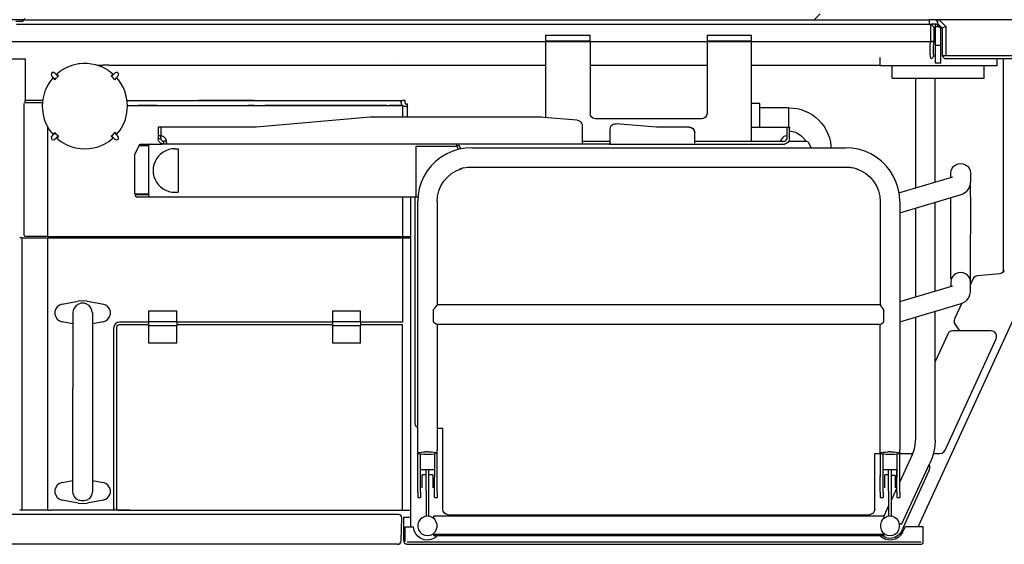
# Model space of a CAD drawing. Extents: x -180544 to -23788, y 1951 to 161254.
# Drawn here: x -129226 to -127459, y 36042 to 36983 of the extents above; entities that cross this region are included whole.
import ezdxf

# ---------------------------------------------------------------- set-up
doc = ezdxf.new("R2010")
doc.units = 0
doc.layers.get('0').update_dxf_attribs({"linetype": 'CONTINUOUS'})

msp = doc.modelspace()

# ---------------------------------------------------------------- linework, layer by layer
at = {"color": 40, "linetype": 'Continuous'}
for p, q in [((-129219.49, 36982.64), (-130170.5, 36982.64)), ((-129219.49, 36982.64), (-129212.66, 36982.64)), ((-129212.66, 36982.64), (-127593.37, 36982.64)), ((-127789.35, 36993.14), (-127799.85, 36982.64)), ((-127581.35, 36982.64), (-127593.37, 36982.64)), ((-127593.37, 36982.64), (-127593.37, 36974.64)), ((-127575.45, 36982.64), (-127581.35, 36982.64)), ((-127581.35, 36982.43), (-127578.36, 36978.21)), ((-127578.35, 36982.64), (-127578.35, 36975.64)), ((-127385.35, 36982.64), (-127575.45, 36982.64)), ((-127575.45, 36982.64), (-127563.35, 36970.54)), ((-129232.37, 36974.63), (-129222.06, 36974.63)), ((-129222.06, 36974.63), (-129213.4, 36974.63)), ((-129213.4, 36974.63), (-129198.53, 36974.63)), ((-129212.66, 36974.64), (-129037.36, 36974.64)), ((-129037.36, 36974.64), (-127590.1, 36974.64)), ((-127590.84, 36943.82), (-127590.84, 36974.64)), ((-127580.36, 36974.64), (-127590.12, 36974.64)), ((-127584.35, 36968.64), (-127590.1, 36974.64)), ((-127584.63, 36943.64), (-127584.63, 36968.64)), ((-127582.35, 36969.64), (-127582.35, 36974.64)), ((-127582.35, 36936.64), (-127582.35, 36969.64)), ((-127575.35, 36969.64), (-127582.35, 36969.64)), ((-127580.35, 36974.64), (-127575.35, 36969.64)), ((-127578.35, 36975.64), (-127570.35, 36967.64)), ((-127575.35, 36969.64), (-127572.35, 36966.64)), ((-127572.35, 36936.64), (-127572.35, 36966.64)), ((-127563.35, 36970.54), (-127570.35, 36967.64)), ((-127570.35, 36967.64), (-127570.35, 36917.64)), ((-127563.35, 36970.54), (-127563.35, 36918.64)), ((-128282.36, 36954.64), (-128282.36, 36944.64)), ((-128282.36, 36954.64), (-128202.36, 36954.64)), ((-128202.36, 36944.64), (-128202.36, 36954.64)), ((-127992.35, 36954.64), (-127992.35, 36944.64)), ((-127992.35, 36954.64), (-127912.35, 36954.64)), ((-127912.35, 36944.64), (-127912.35, 36954.64)), ((-130159.31, 36943.64), (-127590.86, 36943.64)), ((-128282.36, 36944.64), (-128282.36, 36807.2)), ((-128282.36, 36944.64), (-128202.36, 36944.64)), ((-128202.36, 36944.64), (-128202.36, 36814.64)), ((-127992.35, 36944.64), (-127992.35, 36814.64)), ((-127992.35, 36944.64), (-127912.35, 36944.64)), ((-127912.35, 36774.64), (-127912.35, 36944.64)), ((-127590.86, 36943.64), (-127584.78, 36942.76)), ((-127584.63, 36943.64), (-127590.84, 36943.82)), ((-127582.35, 36904.64), (-127582.35, 36936.64)), ((-127572.35, 36936.64), (-127582.35, 36936.64)), ((-127572.35, 36904.64), (-127572.35, 36936.64)), ((-130130, 36912.64), (-129216.38, 36912.64)), ((-129216.38, 36912.64), (-129216.38, 36837.62)), ((-127682.35, 36915.13), (-127682.35, 36899.64)), ((-127584.35, 36917.6), (-127589.3, 36912.65)), ((-127570.35, 36918.64), (-127563.35, 36918.64)), ((-127565.35, 36912.64), (-127570.35, 36917.64)), ((-127277.02, 36912.64), (-127565.35, 36912.64)), ((-127563.35, 36918.64), (-127307.29, 36918.64)), ((-127472.35, 36912.64), (-127472.35, 36899.64)), ((-127460.35, 36529.73), (-127460.35, 36912.64)), ((-129087.4, 36900.82), (-129076.78, 36900.82)), ((-129066.15, 36900.82), (-129076.78, 36900.82)), ((-129066.15, 36900.82), (-129037.36, 36900.82)), ((-129037.37, 36901.14), (-128996.16, 36901.14)), ((-128997.88, 36900.83), (-128839.68, 36900.83)), ((-128839.68, 36900.83), (-128835.04, 36900.83)), ((-128835.04, 36900.83), (-128433.46, 36900.83)), ((-128552.84, 36906.36), (-128552.81, 36906.36)), ((-128433.46, 36900.83), (-128401.72, 36900.83)), ((-128401.72, 36900.83), (-128282.36, 36900.83)), ((-128202.57, 36900.83), (-127992.36, 36900.83)), ((-127912.35, 36900.83), (-127848.94, 36900.83)), ((-127848.94, 36900.83), (-127723, 36900.83)), ((-127723, 36900.83), (-127682.36, 36900.83)), ((-127472.35, 36899.64), (-127682.35, 36899.64)), ((-127659.84, 36877.64), (-127659.84, 36899.64)), ((-127572.35, 36904.64), (-127582.35, 36904.64)), ((-127494.89, 36877.64), (-127494.89, 36899.64)), ((-129168.78, 36881.38), (-129163.95, 36876.55)), ((-129166.87, 36878.12), (-129163.46, 36874.72)), ((-129158.3, 36882.21), (-129163.12, 36887.04)), ((-129156.46, 36881.72), (-129159.86, 36885.12)), ((-129062.3, 36881.72), (-129058.9, 36885.12)), ((-129055.64, 36887.04), (-129060.47, 36882.21)), ((-129051.9, 36878.12), (-129055.3, 36874.72)), ((-129054.81, 36876.55), (-129049.98, 36881.38)), ((-127659.83, 36877.64), (-127497.8, 36877.64)), ((-127617.96, 36877.64), (-127617.96, 36681.03)), ((-127582.96, 36691.45), (-127582.96, 36877.64)), ((-127497.8, 36877.64), (-127494.87, 36877.64)), ((-129218.39, 36596.64), (-129218.39, 36832.62)), ((-129185.58, 36833.64), (-129217.91, 36833.64)), ((-129216.38, 36833.64), (-129216.38, 36837.64)), ((-129185.19, 36837.64), (-129216.38, 36837.64)), ((-129195.4, 36837.64), (-129216.37, 36837.64)), ((-129033.62, 36837.64), (-128539.22, 36837.64)), ((-129032.94, 36828.64), (-128539.38, 36828.64)), ((-128980.38, 36828.64), (-129013.87, 36828.64)), ((-128804.54, 36837.64), (-128905.37, 36837.64)), ((-128805.64, 36828.64), (-128816.55, 36828.64)), ((-128567.84, 36828.64), (-128786.31, 36828.64)), ((-128539.36, 36828.64), (-128562.84, 36828.64)), ((-128539.38, 36828.64), (-128539.38, 36807.64)), ((-128539.36, 36828.64), (-128539.36, 36807.64)), ((-128534.38, 36837.64), (-128539.22, 36837.64)), ((-128534.38, 36833.64), (-128534.38, 36837.64)), ((-128534.38, 36833.64), (-128534.38, 36831.55)), ((-128534.38, 36831.55), (-128530.38, 36831.55)), ((-128534.36, 36833.64), (-128534.36, 36831.54)), ((-128534.36, 36831.54), (-128530.36, 36831.54)), ((-128530.38, 36828.79), (-128530.38, 36831.55)), ((-128530.38, 36807.61), (-128530.38, 36828.79)), ((-128530.36, 36828.79), (-128530.36, 36831.54)), ((-128530.36, 36807.61), (-128530.36, 36828.79)), ((-127897.84, 36832.53), (-127912.35, 36832.53)), ((-127845.36, 36824.55), (-127897.86, 36824.55)), ((-127897.84, 36789.63), (-127897.84, 36832.53)), ((-127845.34, 36803.63), (-127845.34, 36824.54)), ((-128597.35, 36807.63), (-128801.71, 36789.75)), ((-128288.74, 36807.63), (-128597.35, 36807.63)), ((-128285.95, 36807.51), (-128288.74, 36807.63)), ((-128225.47, 36802.22), (-128285.95, 36807.51)), ((-128002.35, 36804.64), (-128192.35, 36804.64)), ((-129175.94, 36593.64), (-129175.94, 36790.19)), ((-128977.86, 36789.63), (-128977.86, 36774.42)), ((-128972.86, 36789.63), (-128977.86, 36789.63)), ((-128804.5, 36789.63), (-128972.86, 36789.63)), ((-128972.86, 36789.63), (-128972.86, 36774.42)), ((-128801.71, 36789.75), (-128804.5, 36789.63)), ((-128216.34, 36792.25), (-128216.34, 36769.63)), ((-128082.99, 36789.75), (-128155.47, 36796.09)), ((-128080.2, 36789.63), (-128082.99, 36789.75)), ((-128024.34, 36789.63), (-128080.2, 36789.63)), ((-127912.35, 36789.63), (-127849.34, 36789.63)), ((-127849.34, 36789.63), (-127849.34, 36779.63)), ((-127849.34, 36789.63), (-127844.34, 36789.63)), ((-127845.34, 36789.63), (-127845.34, 36803.63)), ((-127844.34, 36779.63), (-127844.34, 36789.63)), ((-127844.34, 36789.63), (-127844.34, 36787.61)), ((-129168.78, 36773.9), (-129163.95, 36778.72)), ((-129166.87, 36777.16), (-129163.46, 36780.56)), ((-129163.12, 36768.24), (-129158.3, 36773.07)), ((-129156.46, 36773.56), (-129159.86, 36770.16)), ((-129062.3, 36773.56), (-129058.9, 36770.16)), ((-129060.47, 36773.07), (-129055.64, 36768.24)), ((-129051.9, 36777.16), (-129055.3, 36780.56)), ((-129054.81, 36778.72), (-129051.87, 36775.78)), ((-129049.98, 36773.9), (-129054.81, 36778.72)), ((-128977.86, 36774.42), (-128977.86, 36769.63)), ((-128972.86, 36774.42), (-128977.86, 36774.42)), ((-128977.86, 36769.63), (-128972.86, 36769.63)), ((-128972.86, 36769.63), (-128972.86, 36774.37)), ((-128216.34, 36769.63), (-128216.34, 36759.63)), ((-128166.34, 36769.63), (-128166.34, 36786.13)), ((-128166.34, 36760.97), (-128166.34, 36769.63)), ((-128014.34, 36769.63), (-128014.34, 36779.63)), ((-128014.34, 36760.97), (-128014.34, 36769.63)), ((-127912.35, 36764.64), (-127912.35, 36774.64)), ((-127849.34, 36779.63), (-127849.34, 36768.28)), ((-127844.34, 36769.63), (-127844.34, 36779.63)), ((-129019.86, 36740.62), (-129011.63, 36757.25)), ((-129011.63, 36757.25), (-128994.52, 36757.25)), ((-129008.36, 36759.63), (-128991.94, 36759.63)), ((-128994.86, 36756.63), (-128994.86, 36667.63)), ((-128991.86, 36759.63), (-128970.38, 36759.63)), ((-128967.86, 36759.63), (-128967.86, 36764.63)), ((-128964.53, 36764.63), (-128967.86, 36764.63)), ((-128964.53, 36759.63), (-128967.86, 36759.63)), ((-128215, 36759.63), (-128964.53, 36759.63)), ((-128947.86, 36751.13), (-128941.86, 36751.13)), ((-128941.86, 36751.13), (-128941.86, 36673.13)), ((-128514.85, 36664.62), (-128514.85, 36755.63)), ((-128514.85, 36755.63), (-128441.36, 36755.63)), ((-128441.36, 36755.63), (-128441.36, 36759.63)), ((-128441.36, 36755.63), (-128437.77, 36757.4)), ((-128438.52, 36749.89), (-128441.36, 36755.63)), ((-128434.54, 36750.87), (-128437.77, 36757.4)), ((-128414.36, 36753.1), (-127743.85, 36753.1)), ((-128216.34, 36764.63), (-128166.34, 36764.63)), ((-128206.34, 36759.63), (-128215, 36759.63)), ((-128176.34, 36759.63), (-128206.34, 36759.63)), ((-128167.68, 36759.63), (-128176.34, 36759.63)), ((-128167.68, 36759.63), (-127852.77, 36759.63)), ((-128013, 36764.63), (-127854.34, 36764.63)), ((-127859.13, 36766.09), (-127859.13, 36764.63)), ((-127845.66, 36764.64), (-127813.87, 36764.64)), ((-127805.68, 36753.11), (-127810.29, 36762.42)), ((-129019.86, 36670.25), (-129019.86, 36740.62)), ((-128429.49, 36716.64), (-128436.78, 36714.39)), ((-128429.49, 36716.64), (-128421.98, 36718.01)), ((-128421.98, 36718.01), (-128414.36, 36718.41)), ((-128414.36, 36718.41), (-127743.86, 36718.41)), ((-127743.86, 36718.41), (-127736.24, 36718.01)), ((-127736.24, 36718.01), (-127728.74, 36716.64)), ((-127728.74, 36716.64), (-127721.45, 36714.39)), ((-129218.37, 36596.63), (-129218.37, 36714.64)), ((-127647.75, 36672.16), (-127551.16, 36700.92)), ((-127554.57, 36699.91), (-127554.57, 36707.57)), ((-127519.56, 36707.57), (-127519.56, 36691.27)), ((-127519.75, 36688.24), (-127520.34, 36684.56)), ((-127519.76, 36691.27), (-127519.58, 36639.49)), ((-129175.93, 36593.63), (-129175.93, 36674.64)), ((-129019.86, 36670.25), (-128994.86, 36670.25)), ((-128994.86, 36668.62), (-129019.58, 36668.62)), ((-129015.26, 36664.62), (-128990.86, 36664.62)), ((-128991.86, 36664.62), (-128511.86, 36664.62)), ((-128947.86, 36673.13), (-128941.86, 36673.13)), ((-128539.38, 36664.62), (-128539.38, 36440.14)), ((-128524.36, 36073.13), (-128524.36, 36664.62)), ((-128516.88, 36664.62), (-128516.88, 36257.56)), ((-128514.85, 36664.62), (-128512.28, 36664.62)), ((-127646.35, 36636.1), (-127537.99, 36668.54)), ((-127554.58, 36639.49), (-127554.4, 36663.63)), ((-128511.86, 36210.92), (-128511.86, 36656.55)), ((-128476.86, 36656.55), (-128477.57, 36657.23)), ((-128476.86, 36656.55), (-128476.86, 36471.01)), ((-127681.35, 36656.55), (-127681.35, 36470.87)), ((-127646.35, 36656.55), (-127646.35, 36210.93)), ((-127582.96, 36495.88), (-127582.96, 36655.08)), ((-127617.96, 36644.6), (-127617.96, 36485.47)), ((-127554.57, 36602.35), (-127554.57, 36639.49)), ((-127519.56, 36639.49), (-127519.56, 36602.35)), ((-129175.93, 36593.63), (-129215.77, 36593.63)), ((-129175.93, 36593.63), (-129171.43, 36593.63)), ((-129171.43, 36593.63), (-128524.36, 36593.63)), ((-127554.4, 36517.59), (-127554.58, 36602.36)), ((-129221.87, 36591.63), (-129226.37, 36591.63)), ((-129221.87, 36591.63), (-128524.36, 36591.63)), ((-129221.87, 36102.63), (-129221.87, 36591.63)), ((-129175.93, 36102.63), (-129175.93, 36591.63)), ((-127613.22, 36073.13), (-127400.29, 36537.49)), ((-127466.8, 36526.8), (-127507.04, 36523.02)), ((-127646.35, 36477.02), (-127551.16, 36505.34)), ((-127554.57, 36511.99), (-127554.57, 36504.33)), ((-127515.19, 36517.23), (-127519.58, 36507.66)), ((-127519.56, 36493.85), (-127519.56, 36511.99)), ((-129150.25, 36472.37), (-129121.48, 36477.65)), ((-129105.25, 36477.65), (-129075.36, 36472.17)), ((-128476.86, 36471.01), (-128477.27, 36469.95)), ((-127680.96, 36471), (-128476.86, 36471.01)), ((-127646.36, 36440.52), (-127537.99, 36472.96)), ((-127535.02, 36473.99), (-127547.89, 36445.92)), ((-129130.87, 36456.63), (-129130.87, 36386.63)), ((-129095.87, 36457.56), (-129095.87, 36386.63)), ((-128994.36, 36441.13), (-128994.36, 36460.13)), ((-128994.36, 36460.13), (-128944.36, 36460.13)), ((-128944.36, 36441.13), (-128944.36, 36460.13)), ((-128664.36, 36441.13), (-128664.36, 36460.13)), ((-128664.36, 36460.13), (-128614.36, 36460.13)), ((-128614.36, 36441.13), (-128614.36, 36460.13)), ((-128483.36, 36451.11), (-128483.36, 36462.54)), ((-128483.36, 36440.75), (-128483.36, 36451.11)), ((-127674.85, 36451.11), (-127674.85, 36462.54)), ((-127674.85, 36440.76), (-127674.85, 36451.11)), ((-127582.96, 36228.32), (-127582.96, 36459.5)), ((-129130.87, 36437.34), (-129150.25, 36440.9)), ((-129076.48, 36440.9), (-129095.86, 36437.34)), ((-128994.36, 36440.13), (-129047.36, 36440.13)), ((-128994.36, 36435.13), (-129047.36, 36435.13)), ((-128994.36, 36441.13), (-128944.36, 36441.13)), ((-128994.36, 36434.13), (-128994.36, 36441.13)), ((-128994.36, 36434.13), (-128944.36, 36434.13)), ((-128994.36, 36402.13), (-128994.36, 36434.13)), ((-128944.36, 36441.13), (-128944.36, 36434.13)), ((-128664.36, 36440.13), (-128944.36, 36440.13)), ((-128664.36, 36435.13), (-128944.36, 36435.13)), ((-128944.36, 36402.13), (-128944.36, 36434.13)), ((-128664.36, 36441.13), (-128614.36, 36441.13)), ((-128664.36, 36434.13), (-128664.36, 36441.13)), ((-128664.36, 36434.13), (-128614.36, 36434.13)), ((-128664.36, 36402.13), (-128664.36, 36434.13)), ((-128614.36, 36441.13), (-128614.36, 36434.13)), ((-128539.36, 36440.13), (-128614.36, 36440.13)), ((-128539.36, 36435.13), (-128614.36, 36435.13)), ((-128614.36, 36402.13), (-128614.36, 36434.13)), ((-128539.38, 36102.64), (-128539.38, 36435.14)), ((-127680.96, 36436.1), (-128477.23, 36436.09)), ((-128476.86, 36436.21), (-128476.86, 36210.92)), ((-127681.35, 36210.93), (-127681.35, 36436.21)), ((-127617.96, 36449.02), (-127617.96, 36228.32)), ((-127546.96, 36435.96), (-127538.92, 36424.64)), ((-129057.36, 36105.63), (-129057.36, 36430.13)), ((-129052.36, 36430.13), (-129052.36, 36105.63)), ((-127560.27, 36418.8), (-127581.67, 36372.13)), ((-127482.43, 36424.63), (-127551.18, 36424.63)), ((-128944.36, 36402.13), (-128994.36, 36402.13)), ((-128614.36, 36402.13), (-128664.36, 36402.13)), ((-127565.06, 36210.46), (-127473.34, 36410.46)), ((-129130.87, 36386.63), (-129130.87, 36321.12)), ((-129095.87, 36386.63), (-129095.87, 36321.12)), ((-127581.67, 36372.13), (-127582.97, 36369.98)), ((-127478.97, 36376.33), (-127478.98, 36376.34)), ((-129130.87, 36257.68), (-129130.87, 36321.12)), ((-129095.87, 36321.12), (-129095.87, 36257.68)), ((-129130.87, 36136.65), (-129130.87, 36257.68)), ((-129095.87, 36257.68), (-129095.87, 36136.63)), ((-128476.88, 36249.64), (-128466.88, 36249.64)), ((-128466.88, 36104.64), (-128466.88, 36249.64)), ((-128511.86, 36204.98), (-128511.86, 36210.93)), ((-128511.86, 36134.87), (-128511.86, 36205.05)), ((-128506.86, 36161.79), (-128506.86, 36203.23)), ((-128481.86, 36203.32), (-128481.86, 36162.04)), ((-128476.86, 36205), (-128476.86, 36210.93)), ((-128476.86, 36161.79), (-128476.86, 36205.05)), ((-127691.37, 36204.64), (-127681.35, 36204.64)), ((-127691.37, 36194.64), (-127691.37, 36204.64)), ((-127681.35, 36204.89), (-127681.36, 36210.93)), ((-127681.35, 36205.87), (-127681.35, 36161.79)), ((-127676.35, 36161.79), (-127676.35, 36203.21)), ((-127651.35, 36203.31), (-127651.35, 36161.79)), ((-127646.71, 36204.64), (-127622.79, 36204.64)), ((-127646.38, 36205.09), (-127646.36, 36210.93)), ((-127646.35, 36161.79), (-127646.35, 36205.09)), ((-127585.99, 36204.64), (-127574.17, 36204.64)), ((-127691.37, 36132.55), (-127691.37, 36194.64)), ((-127623.81, 36201.9), (-127646.35, 36153.57)), ((-127643.34, 36077.21), (-127592.09, 36187.11)), ((-128506.86, 36175.53), (-128481.86, 36175.53)), ((-128496.86, 36137.43), (-128496.86, 36175.53)), ((-128491.86, 36137.43), (-128491.86, 36175.53)), ((-127676.35, 36175.53), (-127651.35, 36175.53)), ((-127666.35, 36162.05), (-127666.35, 36175.54)), ((-127661.35, 36162.05), (-127661.35, 36175.54)), ((-127651.35, 36134.87), (-127651.35, 36175.53)), ((-127593.91, 36173.4), (-127643.41, 36065.27)), ((-129150.25, 36152.37), (-129130.86, 36155.92)), ((-129095.87, 36155.92), (-129076.48, 36152.37)), ((-128506.86, 36158.02), (-128506.86, 36161.79)), ((-128506.86, 36134.87), (-128506.86, 36158.02)), ((-128496.86, 36166.13), (-128503.86, 36166.13)), ((-128503.86, 36142.74), (-128503.86, 36166.13)), ((-128484.86, 36166.13), (-128491.86, 36166.13)), ((-128484.86, 36166.13), (-128484.86, 36142.72)), ((-128481.86, 36125.84), (-128481.86, 36161.8)), ((-128476.86, 36158.02), (-128476.86, 36161.79)), ((-128476.86, 36134.87), (-128476.86, 36158.02)), ((-127681.35, 36135.13), (-127681.35, 36165.13)), ((-127681.35, 36158.02), (-127681.35, 36161.79)), ((-127681.35, 36134.87), (-127681.35, 36158.02)), ((-127676.35, 36158.02), (-127676.35, 36161.79)), ((-127676.35, 36134.87), (-127676.35, 36158.02)), ((-127673.35, 36142.7), (-127673.35, 36166.13)), ((-127666.35, 36166.13), (-127673.35, 36166.13)), ((-127666.35, 36137.43), (-127666.35, 36162.05)), ((-127654.35, 36165.13), (-127661.36, 36165.13)), ((-127661.35, 36137.43), (-127661.35, 36162.05)), ((-127654.35, 36165.13), (-127654.35, 36142.73)), ((-127646.35, 36158.02), (-127646.35, 36161.79)), ((-127646.35, 36134.87), (-127646.35, 36158.02)), ((-129130.87, 36136.63), (-129130.86, 36136.65)), ((-128511.86, 36134.87), (-128511.86, 36125.84)), ((-128506.86, 36134.87), (-128506.86, 36125.84)), ((-128496.86, 36137.43), (-128496.86, 36122.13)), ((-128491.86, 36122.13), (-128491.86, 36137.43)), ((-128476.86, 36134.87), (-128476.86, 36125.84)), ((-127691.37, 36104.64), (-127691.37, 36132.55)), ((-127681.35, 36134.87), (-127681.35, 36125.84)), ((-127676.35, 36134.87), (-127676.35, 36125.84)), ((-127666.35, 36137.43), (-127666.35, 36122.13)), ((-127651.35, 36142.85), (-127661.35, 36121.4)), ((-127661.35, 36122.13), (-127661.35, 36137.43)), ((-127651.35, 36134.87), (-127651.35, 36125.84)), ((-127646.35, 36134.87), (-127646.35, 36125.84)), ((-129121.48, 36115.62), (-129150.25, 36120.89)), ((-129076.48, 36120.89), (-129105.25, 36115.62)), ((-128511.86, 36125.85), (-128506.86, 36125.85)), ((-128496.86, 36122.13), (-128496.86, 36107.13)), ((-128491.86, 36107.13), (-128491.86, 36122.13)), ((-128481.86, 36125.85), (-128476.86, 36125.85)), ((-127681.36, 36125.85), (-127676.36, 36125.85)), ((-127666.35, 36122.13), (-127666.35, 36107.13)), ((-127661.35, 36107.13), (-127661.35, 36122.13)), ((-127651.36, 36125.85), (-127646.36, 36125.85)), ((-129221.87, 36102.63), (-129226.37, 36102.63)), ((-129175.93, 36102.63), (-129221.87, 36102.63)), ((-129175.93, 36102.63), (-129171.43, 36102.63)), ((-129060.36, 36102.63), (-129171.43, 36102.63)), ((-129028.36, 36102.63), (-129060.36, 36102.63)), ((-129049.36, 36102.63), (-128539.36, 36102.63)), ((-128539.36, 36102.63), (-128524.36, 36102.63)), ((-128496.86, 36107.13), (-128496.86, 36102.13)), ((-128496.86, 36102.13), (-128496.86, 36092.13)), ((-128491.86, 36102.13), (-128491.86, 36107.13)), ((-128491.86, 36092.13), (-128491.86, 36102.13)), ((-127666.36, 36110.65), (-127675.06, 36092)), ((-127666.35, 36107.13), (-127666.35, 36102.13)), ((-127666.35, 36102.13), (-127666.35, 36092.13)), ((-127661.35, 36102.13), (-127661.35, 36107.13)), ((-127661.35, 36092.13), (-127661.35, 36102.13)), ((-128546.4, 36095.13), (-129324.21, 36095.13)), ((-128541.65, 36047.61), (-128540.21, 36088.92)), ((-128537.36, 36089.63), (-128537.36, 36048.4)), ((-128532.36, 36089.63), (-128537.36, 36089.63)), ((-128524.36, 36089.63), (-128532.36, 36089.63)), ((-128483.36, 36092.13), (-128483.36, 36088.24)), ((-127674.85, 36092.13), (-128483.36, 36092.13)), ((-128456.88, 36094.64), (-127701.37, 36094.64)), ((-127674.85, 36092.13), (-127674.85, 36088.24)), ((-128535.95, 36046.13), (-128535.95, 36073.13)), ((-128534.45, 36073.13), (-128519.57, 36073.13)), ((-128534.45, 36046.13), (-128534.45, 36073.13)), ((-127643.34, 36077.21), (-127646.87, 36078.85)), ((-127641.62, 36062.86), (-127636.72, 36072.58)), ((-127604.44, 36073.13), (-127635.82, 36073.13)), ((-127604.44, 36046.13), (-127604.44, 36073.13)), ((-128530.78, 36046.13), (-127608.11, 36046.13)), ((-128483.36, 36061.02), (-128483.36, 36057.13)), ((-128483.36, 36059.63), (-127674.85, 36059.63)), ((-128483.36, 36057.13), (-127674.85, 36057.13)), ((-127674.85, 36061.02), (-127674.85, 36057.13)), ((-128547.85, 36041.63), (-129289.74, 36041.63)), ((-128531.45, 36041.63), (-127608.11, 36041.63)), ((-127608.11, 36041.63), (-127607.44, 36041.63))]:
    msp.add_line(p, q, dxfattribs=at)
at = {"color": 162, "linetype": 'Continuous'}
msp.add_line((-129221.37, 36979.54), (-129233.37, 36979.54), dxfattribs=at)
at = {"color": 40, "linetype": 'Continuous'}
for points in [[(-127589.3, 36912.65), (-127589.81, 36913), (-127590.26, 36913.71), (-127590.68, 36914.78), (-127591.06, 36916.2), (-127591.39, 36917.94), (-127591.66, 36920), (-127591.87, 36922.35), (-127591.98, 36924.57), (-127592.04, 36926.97), (-127592.02, 36929.51), (-127591.94, 36932.18), (-127591.78, 36934.95), (-127591.55, 36937.81), (-127591.24, 36940.71), (-127590.86, 36943.64)], [(-127584.35, 36917.62), (-127584.69, 36917.81), (-127584.92, 36918.16), (-127585.13, 36918.67), (-127585.34, 36919.36), (-127585.52, 36920.22), (-127585.68, 36921.23), (-127585.82, 36922.39), (-127585.93, 36923.7), (-127586.01, 36925.14), (-127586.05, 36926.99), (-127586.05, 36928.99), (-127585.98, 36931.12), (-127585.86, 36933.37), (-127585.68, 36935.63), (-127585.45, 36937.97), (-127585.14, 36940.35), (-127584.78, 36942.76)], [(-129075.17, 36896.06), (-129082.3, 36899.18), (-129089.7, 36901.56), (-129097.31, 36903.18), (-129105.04, 36904.02), (-129112.13, 36904.09), (-129119.19, 36903.51), (-129120.56, 36903.32), (-129125.67, 36902.39), (-129130.69, 36901.11), (-129135.62, 36899.5), (-129140.43, 36897.55), (-129145.1, 36895.29), (-129149.6, 36892.71), (-129154.89, 36889.13), (-129159.86, 36885.12)], [(-129058.9, 36885.12), (-129062.7, 36888.24), (-129066.68, 36891.12), (-129067.82, 36891.86), (-129075.17, 36896.06)], [(-129166.87, 36878.12), (-129172.07, 36871.48), (-129176.2, 36864.89), (-129179.64, 36857.91), (-129180.97, 36854.61), (-129182.56, 36849.93), (-129183.85, 36845.15), (-129184.83, 36840.31), (-129185.49, 36835.41), (-129185.88, 36827.64)], [(-129163.12, 36887.04), (-129165.33, 36888.16), (-129167.77, 36887.77), (-129169.52, 36886.02), (-129169.9, 36883.58), (-129168.78, 36881.38)], [(-129163.46, 36874.72), (-129160.08, 36878.34), (-129156.46, 36881.72)], [(-129055.3, 36874.72), (-129058.68, 36878.34), (-129062.3, 36881.72)], [(-129049.98, 36881.38), (-129048.86, 36883.58), (-129049.25, 36886.02), (-129051, 36887.77), (-129053.44, 36888.16), (-129055.64, 36887.04)], [(-129032.88, 36827.64), (-129033.35, 36836.09), (-129034.99, 36845.49), (-129037.79, 36854.61), (-129040.26, 36860.42), (-129044.31, 36867.86), (-129049.15, 36874.8), (-129051.9, 36878.12)], [(-129185.88, 36827.64), (-129185.65, 36821.64), (-129184.41, 36812.71), (-129182.14, 36804), (-129180.97, 36800.67), (-129177.55, 36792.91), (-129172.7, 36784.7), (-129166.87, 36777.16)], [(-129051.9, 36777.16), (-129046.07, 36784.7), (-129041.22, 36792.91), (-129037.79, 36800.67), (-129036.62, 36804), (-129034.35, 36812.71), (-129033.12, 36821.64), (-129032.88, 36827.64)], [(-128541.35, 36835), (-128541.27, 36835.99), (-128541.02, 36836.74), (-128540.59, 36837.26), (-128540, 36837.55), (-128539.22, 36837.64)], [(-128539.33, 36828.78), (-128540.06, 36830.01), (-128540.63, 36831.31), (-128541.03, 36832.62), (-128541.27, 36833.87), (-128541.35, 36835)], [(-128539.31, 36828.78), (-128540.05, 36830.01), (-128540.61, 36831.31), (-128541.01, 36832.62), (-128541.25, 36833.86), (-128541.33, 36835)], [(-128530.38, 36828.79), (-128530.53, 36827.8), (-128531.07, 36827.12), (-128531.67, 36826.84), (-128532.44, 36826.69), (-128533.38, 36826.67), (-128534.45, 36826.79), (-128535.64, 36827.05), (-128536.87, 36827.45), (-128538.08, 36827.99), (-128539.23, 36828.69)], [(-128530.36, 36828.79), (-128530.52, 36827.8), (-128531.06, 36827.12), (-128531.65, 36826.84), (-128532.43, 36826.69), (-128533.37, 36826.67), (-128534.43, 36826.79), (-128535.62, 36827.04), (-128536.85, 36827.44), (-128538.07, 36827.99), (-128539.22, 36828.69)], [(-127845.36, 36824.55), (-127837.92, 36824.19), (-127830.55, 36823.09), (-127823.33, 36821.28), (-127816.31, 36818.77), (-127809.58, 36815.59), (-127803.19, 36811.76), (-127797.21, 36807.32), (-127791.69, 36802.32), (-127786.68, 36796.8), (-127782.25, 36790.82), (-127778.42, 36784.43), (-127775.23, 36777.69), (-127772.72, 36770.68), (-127770.91, 36763.45), (-127769.82, 36756.08), (-127769.67, 36753.11)], [(-127845.36, 36824.55), (-127837.92, 36824.19), (-127830.55, 36823.09), (-127823.33, 36821.28), (-127816.31, 36818.77), (-127814.1, 36817.73)], [(-128192.35, 36804.64), (-128196.18, 36805.4), (-128199.43, 36807.57), (-128201.59, 36810.81), (-128202.36, 36814.64)], [(-127992.35, 36814.64), (-127993.11, 36810.81), (-127995.28, 36807.57), (-127998.53, 36805.4), (-128002.35, 36804.64)], [(-128225.47, 36802.22), (-128223.06, 36801.7), (-128220.85, 36800.61), (-128218.97, 36799.01), (-128217.54, 36797), (-128216.65, 36794.7), (-128216.34, 36792.25)], [(-128166.34, 36786.13), (-128165.96, 36788.86), (-128164.85, 36791.38), (-128163.1, 36793.5), (-128160.83, 36795.07), (-128158.22, 36795.95), (-128155.47, 36796.09)], [(-128024.34, 36789.63), (-128021.75, 36789.29), (-128019.34, 36788.29), (-128017.27, 36786.7), (-128015.68, 36784.63), (-128014.68, 36782.22), (-128014.34, 36779.63)], [(-128014.34, 36779.63), (-128014.68, 36782.22), (-128015.68, 36784.63), (-128017.27, 36786.7), (-128019.34, 36788.29), (-128021.75, 36789.29), (-128024.34, 36789.63)], [(-129168.78, 36773.9), (-129169.9, 36771.69), (-129169.52, 36769.25), (-129167.77, 36767.5), (-129165.33, 36767.12), (-129163.12, 36768.24)], [(-129156.46, 36773.56), (-129160.08, 36776.94), (-129163.46, 36780.56)], [(-129159.86, 36770.16), (-129152.32, 36764.32), (-129144.11, 36759.48), (-129138.66, 36756.96), (-129133.02, 36754.88), (-129125.29, 36752.81), (-129117.38, 36751.56), (-129109.38, 36751.14), (-129101.39, 36751.56), (-129093.48, 36752.81), (-129085.74, 36754.88), (-129080.11, 36756.96), (-129074.65, 36759.47), (-129066.44, 36764.32), (-129058.9, 36770.16)], [(-129062.3, 36773.56), (-129058.68, 36776.94), (-129055.3, 36780.56)], [(-129055.64, 36768.24), (-129053.44, 36767.12), (-129051, 36767.5), (-129049.25, 36769.25), (-129048.86, 36771.69), (-129049.98, 36773.9)], [(-128967.86, 36759.63), (-128968.73, 36759.66), (-128969.6, 36759.78), (-128970.83, 36760.08), (-128972.04, 36760.54), (-128973.19, 36761.16), (-128974.26, 36761.94), (-128975.21, 36762.85), (-128976.04, 36763.88), (-128976.6, 36764.77), (-128977.06, 36765.71), (-128977.42, 36766.68), (-128977.67, 36767.67), (-128977.82, 36768.66), (-128977.86, 36769.63)], [(-128972.86, 36774.42), (-128970.39, 36774.06), (-128968.08, 36773.09), (-128966.09, 36771.58), (-128964.53, 36769.63)], [(-128972.86, 36769.63), (-128972.83, 36769.02), (-128972.71, 36768.4), (-128972.51, 36767.79), (-128972.24, 36767.2), (-128971.88, 36766.65), (-128971.45, 36766.15), (-128970.94, 36765.69), (-128970.37, 36765.3), (-128969.77, 36765), (-128969.13, 36764.79), (-128968.49, 36764.67), (-128967.86, 36764.63)], [(-128964.53, 36769.63), (-128964.26, 36768.93), (-128963.89, 36767.8), (-128963.6, 36766.66), (-128963.36, 36765.54), (-128963.2, 36764.47), (-128963.1, 36763.47), (-128963.07, 36762.56)], [(-127859.13, 36766.09), (-127859.09, 36766.6), (-127858.97, 36767.16), (-127858.77, 36767.76), (-127858.49, 36768.38), (-127858.12, 36769.01), (-127857.67, 36769.63)], [(-127849.34, 36774.55), (-127852.39, 36773.88), (-127854.46, 36772.88), (-127856.26, 36771.44), (-127857.67, 36769.63)], [(-127844.34, 36769.63), (-127844.68, 36767.04), (-127845.68, 36764.63), (-127847.27, 36762.56), (-127849.34, 36760.97), (-127851.75, 36759.97), (-127852.77, 36759.83)], [(-127844.34, 36782.68), (-127842.02, 36782.57), (-127838.71, 36782.08), (-127835.47, 36781.26), (-127832.32, 36780.14), (-127829.29, 36778.71), (-127826.43, 36776.99), (-127823.74, 36774.99), (-127821.26, 36772.75), (-127819.01, 36770.27), (-127817.02, 36767.58), (-127815.3, 36764.71), (-127815.27, 36764.64)], [(-129011.63, 36757.25), (-129010.85, 36758.5), (-129009.7, 36759.33), (-129008.36, 36759.63)], [(-128991.86, 36759.63), (-128993.01, 36759.4), (-128993.98, 36758.75), (-128994.64, 36757.78), (-128994.86, 36756.63)], [(-128947.86, 36751.13), (-128953.41, 36750.73), (-128958.85, 36749.55), (-128964.06, 36747.6), (-128968.95, 36744.94), (-128973.4, 36741.6), (-128977.34, 36737.67), (-128980.67, 36733.21), (-128983.34, 36728.33), (-128985.28, 36723.11), (-128986.47, 36717.68), (-128986.86, 36712.13), (-128986.47, 36706.58), (-128985.28, 36701.14), (-128983.34, 36695.92), (-128980.67, 36691.04), (-128977.34, 36686.59), (-128973.4, 36682.65), (-128968.95, 36679.32), (-128964.06, 36676.65), (-128958.85, 36674.7), (-128953.41, 36673.52), (-128947.86, 36673.13)], [(-128963.07, 36762.56), (-128963.08, 36761.98), (-128963.16, 36761.26), (-128963.3, 36760.67), (-128963.51, 36760.21), (-128963.78, 36759.88), (-128964.12, 36759.69), (-128964.53, 36759.63)], [(-128414.36, 36753.1), (-128426.11, 36752.4), (-128437.69, 36750.29), (-128448.93, 36746.83), (-128459.67, 36742.04), (-128469.74, 36736.01), (-128479.01, 36728.82), (-128487.34, 36720.57), (-128494.6, 36711.4), (-128500.69, 36701.42), (-128505.52, 36690.79), (-128509.03, 36679.65), (-128511.15, 36668.19), (-128511.86, 36656.55)], [(-128166.34, 36760.97), (-128166.42, 36760.37), (-128166.66, 36759.95), (-128167.08, 36759.7), (-128167.68, 36759.63)], [(-127854.34, 36764.63), (-127852.42, 36765.01), (-127850.8, 36766.09), (-127849.34, 36768.28)], [(-127810.29, 36762.42), (-127811.17, 36763.59), (-127812.42, 36764.37), (-127813.87, 36764.64)], [(-127646.35, 36656.55), (-127647.06, 36668.19), (-127649.18, 36679.65), (-127652.69, 36690.79), (-127657.52, 36701.42), (-127663.61, 36711.4), (-127670.87, 36720.57), (-127679.2, 36728.82), (-127688.47, 36736.01), (-127698.54, 36742.04), (-127709.28, 36746.83), (-127720.52, 36750.29), (-127732.1, 36752.4), (-127743.85, 36753.1)], [(-127736.24, 36718.01), (-127734.09, 36717.68), (-127728.74, 36716.64)], [(-127554.57, 36707.57), (-127553.97, 36712.06), (-127552.22, 36716.24), (-127549.44, 36719.83), (-127545.82, 36722.58), (-127541.59, 36724.31), (-127537.07, 36724.9)], [(-127537.07, 36724.9), (-127532.54, 36724.31), (-127528.32, 36722.58), (-127524.69, 36719.83), (-127521.91, 36716.24), (-127520.16, 36712.06), (-127519.56, 36707.57)], [(-128476.86, 36656.55), (-128476.09, 36666.23), (-128473.8, 36675.67), (-128470.05, 36684.65), (-128464.92, 36692.93), (-128458.55, 36700.31), (-128451.1, 36706.62), (-128442.73, 36711.69), (-128432.85, 36715.61)], [(-127725.44, 36715.63), (-127715.48, 36711.69), (-127707.12, 36706.62), (-127699.66, 36700.31), (-127693.29, 36692.93), (-127688.16, 36684.65), (-127684.41, 36675.67), (-127682.12, 36666.23), (-127681.35, 36656.55)], [(-127537.99, 36668.54), (-127534.44, 36669.77), (-127531.88, 36671.04), (-127527.79, 36673.58), (-127526.16, 36674.95), (-127522.92, 36678.63), (-127520.86, 36683.09), (-127520.29, 36684.55)], [(-129019.58, 36668.62), (-129019.08, 36667.49), (-129018.34, 36666.4), (-129018.02, 36666.04), (-129016.98, 36665.19), (-129015.93, 36664.72), (-129015.26, 36664.62)], [(-128994.86, 36667.63), (-128994.64, 36666.48), (-128993.98, 36665.5), (-128993.01, 36664.85), (-128991.86, 36664.62)], [(-129215.77, 36593.63), (-129217.07, 36594.04), (-129218.02, 36595.13), (-129218.37, 36596.63)], [(-127519.58, 36602.36), (-127519.76, 36592.68), (-127519.76, 36583.33), (-127519.76, 36574.09), (-127519.76, 36565.1), (-127519.76, 36556.5), (-127519.76, 36548.4), (-127519.76, 36540.92), (-127519.76, 36534.18), (-127519.76, 36528.27), (-127519.76, 36523.28), (-127519.76, 36519.28), (-127519.76, 36516.33), (-127519.58, 36512)], [(-127537.06, 36529.32), (-127541.59, 36528.73), (-127545.82, 36527), (-127549.44, 36524.25), (-127552.22, 36520.66), (-127553.97, 36516.48), (-127554.57, 36511.99)], [(-127519.56, 36511.99), (-127520.16, 36516.48), (-127521.91, 36520.66), (-127524.69, 36524.25), (-127528.31, 36527), (-127532.54, 36528.73), (-127537.06, 36529.32)], [(-127507.04, 36523.02), (-127510.38, 36522.1), (-127513.22, 36520.09), (-127515.19, 36517.23)], [(-127458.64, 36532.58), (-127460.62, 36529.73), (-127463.45, 36527.72), (-127466.8, 36526.8)], [(-127537.99, 36472.96), (-127534.44, 36474.19), (-127531.88, 36475.47), (-127527.79, 36478.01), (-127526.16, 36479.38), (-127522.92, 36483.05), (-127520.86, 36487.51), (-127520.29, 36488.98)], [(-127520.38, 36488.73), (-127520.27, 36488.97), (-127519.56, 36493.85)], [(-129150.25, 36472.37), (-129154.9, 36470.75), (-129158.83, 36467.79), (-129161.68, 36463.78), (-129163.18, 36459.09), (-129163.18, 36454.17), (-129161.68, 36449.48), (-129158.83, 36445.47), (-129154.9, 36442.52), (-129150.25, 36440.9)], [(-129096, 36457.56), (-129096.57, 36461.56), (-129098.64, 36466.09), (-129101.91, 36469.86), (-129106.1, 36472.55), (-129110.88, 36473.96), (-129115.86, 36473.96), (-129120.64, 36472.55), (-129124.83, 36469.86), (-129128.09, 36466.09), (-129130.16, 36461.56), (-129130.87, 36456.63)], [(-129105.25, 36477.65), (-129113.37, 36478.38), (-129121.48, 36477.65)], [(-129076.48, 36440.9), (-129071.83, 36442.52), (-129067.9, 36445.47), (-129065.05, 36449.48), (-129063.56, 36454.17), (-129063.56, 36459.09), (-129065.05, 36463.78), (-129067.9, 36467.79), (-129071.83, 36470.75), (-129075.39, 36471.99)], [(-128483.36, 36462.54), (-128480.33, 36465.98), (-128478.45, 36468.28), (-128477.27, 36469.95), (-128477.51, 36469.61)], [(-127681.35, 36470.87), (-127680.94, 36470.99), (-127679.76, 36470.31), (-127679.84, 36470.36)], [(-127674.85, 36462.54), (-127678.06, 36466.2), (-127679.33, 36467.74), (-127680.32, 36469.02), (-127680.98, 36470.01), (-127681.35, 36470.87)], [(-129047.36, 36440.13), (-129051.19, 36439.37), (-129054.44, 36437.2), (-129056.6, 36433.96), (-129057.36, 36430.13)], [(-129047.36, 36435.13), (-129049.86, 36434.46), (-129051.69, 36432.63), (-129052.36, 36430.13)], [(-128483.36, 36440.75), (-128480.15, 36438.05), (-128478.88, 36437.08), (-128477.89, 36436.41), (-128477.23, 36436.08), (-128476.86, 36436.21)], [(-127681.35, 36436.21), (-127680.94, 36436.09), (-127679.76, 36436.78), (-127677.89, 36438.19), (-127674.85, 36440.76)], [(-127547.89, 36445.92), (-127548.77, 36442.56), (-127548.44, 36439.1), (-127546.96, 36435.96)], [(-127551.18, 36424.63), (-127554.89, 36423.92), (-127558.08, 36421.88), (-127560.27, 36418.8)], [(-127473.34, 36410.46), (-127472.48, 36413.67), (-127472.71, 36416.98), (-127474.02, 36420.03), (-127476.25, 36422.49), (-127479.16, 36424.08), (-127482.43, 36424.63)], [(-127623.81, 36201.9), (-127620.58, 36210.39), (-127618.62, 36219.26), (-127617.96, 36228.32)], [(-127582.96, 36228.32), (-127583.54, 36217.7), (-127585.27, 36207.21), (-127588.13, 36196.97), (-127592.09, 36187.11)], [(-128491.8, 36202.57), (-128496.78, 36202.57), (-128501.56, 36202.76), (-128505.77, 36203.14), (-128509.04, 36203.66), (-128511.13, 36204.29), (-128511.86, 36204.97), (-128511.17, 36205.66), (-128509.12, 36206.29), (-128505.87, 36206.82), (-128501.69, 36207.19), (-128496.92, 36207.39)], [(-128492.83, 36207.39), (-128491.94, 36207.4), (-128487.15, 36207.2), (-128482.95, 36206.83), (-128479.68, 36206.31), (-128477.59, 36205.68), (-128476.86, 36204.99), (-128477.55, 36204.31), (-128479.6, 36203.67), (-128482.85, 36203.15), (-128487.02, 36202.77), (-128491.8, 36202.57)], [(-127660.64, 36202.59), (-127665.62, 36202.56), (-127670.45, 36202.73), (-127674.75, 36203.08), (-127678.17, 36203.58), (-127680.42, 36204.2), (-127681.34, 36204.88), (-127680.83, 36205.57), (-127678.95, 36206.21), (-127675.85, 36206.76), (-127671.78, 36207.15), (-127667.89, 36207.34)], [(-127662.75, 36207.4), (-127662.08, 36207.41), (-127657.25, 36207.24), (-127652.95, 36206.89), (-127649.54, 36206.38), (-127647.28, 36205.77), (-127646.37, 36205.09), (-127646.87, 36204.4), (-127648.75, 36203.75), (-127651.85, 36203.21), (-127655.93, 36202.81), (-127660.64, 36202.59)], [(-127574.17, 36204.64), (-127570.45, 36205.35), (-127567.27, 36207.39), (-127565.08, 36210.47)], [(-127593.43, 36184.25), (-127592.7, 36181.76), (-127592.7, 36177.49), (-127593.91, 36173.4)], [(-129150.25, 36152.37), (-129154.9, 36150.75), (-129158.83, 36147.79), (-129161.68, 36143.78), (-129163.18, 36139.09), (-129163.18, 36134.17), (-129161.68, 36129.48), (-129158.83, 36125.47), (-129154.9, 36122.51), (-129150.25, 36120.89)], [(-129076.48, 36120.89), (-129071.83, 36122.51), (-129067.9, 36125.47), (-129065.05, 36129.48), (-129063.56, 36134.17), (-129063.56, 36139.09), (-129065.05, 36143.78), (-129067.9, 36147.79), (-129071.83, 36150.75), (-129076.48, 36152.37)], [(-129095.87, 36136.63), (-129096.57, 36131.7), (-129098.64, 36127.17), (-129101.91, 36123.4), (-129106.1, 36120.71), (-129110.88, 36119.31), (-129115.86, 36119.31), (-129120.64, 36120.71), (-129124.83, 36123.4), (-129128.09, 36127.17), (-129130.16, 36131.7), (-129130.87, 36136.63)], [(-129121.48, 36115.62), (-129113.37, 36114.88), (-129105.25, 36115.62)], [(-129057.36, 36105.63), (-129057.77, 36104.13), (-129058.86, 36103.03), (-129060.36, 36102.63)], [(-129049.36, 36102.63), (-129050.86, 36103.03), (-129051.96, 36104.13), (-129052.36, 36105.63)], [(-128456.88, 36094.64), (-128460.7, 36095.4), (-128463.95, 36097.56), (-128466.12, 36100.81), (-128466.88, 36104.64)], [(-127691.37, 36104.64), (-127692.13, 36100.81), (-127694.3, 36097.56), (-127697.54, 36095.4), (-127701.37, 36094.64)], [(-128540.21, 36088.92), (-128540.6, 36091.28), (-128541.89, 36093.3), (-128543.86, 36094.65), (-128546.2, 36095.13)], [(-128494.36, 36092.13), (-128499.29, 36091.42), (-128503.82, 36089.35), (-128507.58, 36086.09), (-128510.28, 36081.9), (-128511.68, 36077.12), (-128511.68, 36072.14), (-128510.28, 36067.36), (-128507.58, 36063.17), (-128503.82, 36059.91), (-128499.29, 36057.84), (-128494.36, 36057.13)], [(-128494.36, 36057.13), (-128489.43, 36057.84), (-128484.9, 36059.91), (-128481.13, 36063.17), (-128478.44, 36067.36), (-128477.04, 36072.14), (-128477.04, 36077.12), (-128478.44, 36081.9), (-128481.13, 36086.09), (-128484.9, 36089.35), (-128489.43, 36091.42), (-128494.36, 36092.13)], [(-127663.85, 36092.13), (-127668.78, 36091.42), (-127673.31, 36089.35), (-127677.08, 36086.09), (-127679.77, 36081.9), (-127681.17, 36077.12), (-127681.17, 36072.14), (-127679.77, 36067.36), (-127677.08, 36063.17), (-127673.31, 36059.91), (-127668.78, 36057.84), (-127663.85, 36057.13)], [(-127663.85, 36057.13), (-127658.92, 36057.84), (-127654.39, 36059.91), (-127650.63, 36063.17), (-127647.93, 36067.36), (-127646.53, 36072.14), (-127646.53, 36077.12), (-127647.93, 36081.9), (-127650.63, 36086.09), (-127654.39, 36089.35), (-127658.92, 36091.42), (-127663.85, 36092.13)], [(-128475.85, 36057.13), (-128481.88, 36052.52), (-128487.68, 36050.06), (-128493.91, 36049.14), (-128500.17, 36049.79), (-128506.07, 36052), (-128511.23, 36055.6), (-128515.33, 36060.39), (-128518.1, 36066.04), (-128519.57, 36073.13)], [(-127641.62, 36062.86), (-127644.86, 36057.97), (-127649.16, 36053.97), (-127654.26, 36051.08), (-127659.9, 36049.46), (-127665.77, 36049.2), (-127671.53, 36050.31), (-127676.87, 36052.74), (-127682.52, 36057.13)], [(-127643.41, 36065.27), (-127646.31, 36060.56), (-127650.28, 36056.7), (-127655.07, 36053.93), (-127660.39, 36052.41), (-127665.92, 36052.23), (-127671.33, 36053.41), (-127677.76, 36057.14)], [(-127636.72, 36072.58), (-127636.35, 36072.98), (-127635.82, 36073.13)], [(-128547.85, 36041.63), (-128545.52, 36042.08), (-128543.54, 36043.37), (-128542.18, 36045.31), (-128541.65, 36047.61)], [(-128531.45, 36041.63), (-128532.26, 36041.7), (-128533.09, 36041.94), (-128533.91, 36042.36), (-128534.63, 36042.95), (-128535.22, 36043.67), (-128535.64, 36044.48), (-128535.88, 36045.32), (-128535.95, 36046.13)]]:
    msp.add_lwpolyline(points, dxfattribs=at)
at = {"color": 162, "linetype": 'Continuous'}
msp.add_arc((-129230.79, 36991.21), 15, 308.9478, 338.2195, dxfattribs=at)
at = {"color": 40, "linetype": 'Continuous'}
for centre, radius, start, end in [((-128508.63, 36258.87), 8.35, 189.03842, 247.24616), ((-128494.85, 36167.14), 40.3, 87.12698, 92.93808), ((-127664.66, 36154.82), 52.62, 87.91703, 93.51043), ((-127608.62, 36045.67), 4.21, 286.31045, 6.30941)]:
    msp.add_arc(centre, radius, start, end, dxfattribs=at)

doc.saveas('drawing.dxf')
